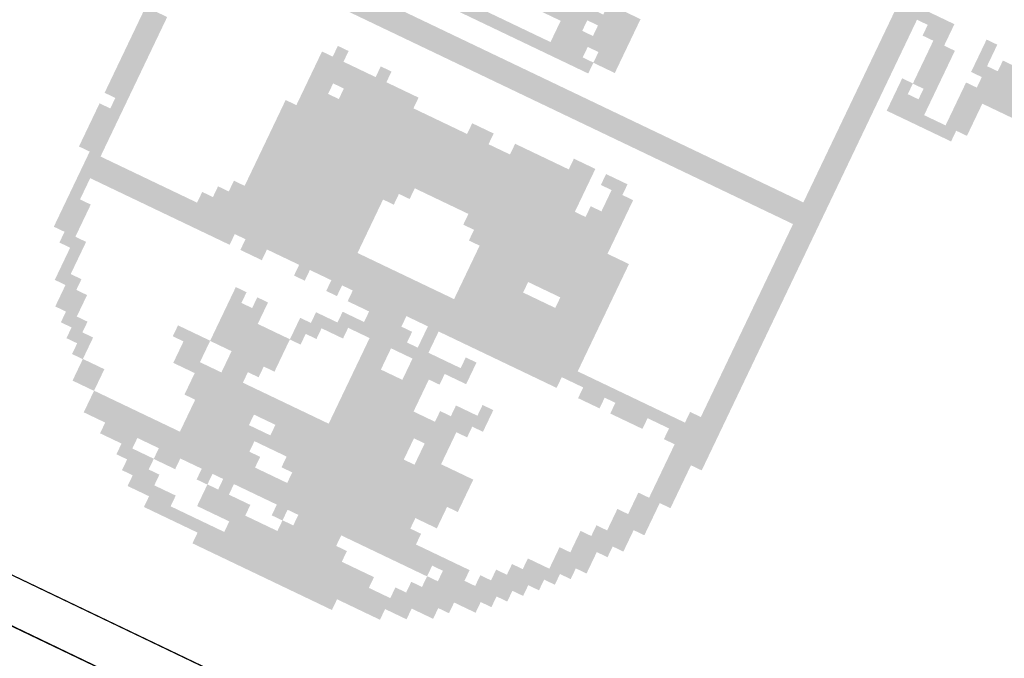
# Model space of a CAD drawing. Extents: x 214153 to 218587, y 78286 to 81438.
# Drawn here: x 217297 to 217345, y 78942 to 78974 of the extents above; entities that cross this region are included whole.
import ezdxf
from ezdxf.enums import TextEntityAlignment as Align

# ---------------------------------------------------------------- set-up
doc = ezdxf.new("R2010")
doc.units = 0
doc.header["$LTSCALE"] = 0.7
doc.header["$MEASUREMENT"] = 0
doc.layers.get('0').update_dxf_attribs({"linetype": 'CONTINUOUS'})
for name, color, linetype in [('06', 6, 'CONTINUOUS'), ('A-PAG', 9, 'CONTINUOUS'), ('EST', 5, 'CONTINUOUS'), ('PRANCHA', 9, 'CONTINUOUS'), ('SIMBPMPA', 1, 'CONTINUOUS'), ('ST-20', 4, 'CONTINUOUS')]:
    doc.layers.add(name, color=color, linetype=linetype)
doc.styles.add('LINDAO', font='SASB____.pfb', dxfattribs={"width": 1.8, "height": 1.26})
doc.styles.add('NOVO', font='SASB____.pfb')
doc.styles.add('ROMAND', font='ROMAND.shx')
doc.styles.add('ST-20', font='SIMPLEX.shx', dxfattribs={"height": 0.2})

# ---------------------------------------------------------------- blocks, each defined once
blk = doc.blocks.new('NOVOSEL')
at = {"layer": 'EST'}
for points in [[(-86.6766, 35.0629), (-0.0516, 35.0446), (-0.0516, 26.5527), (-86.6766, 26.571)], [(-86.6766, 35.0618), (-0.0515, 35.0435), (-0.0515, 26.5517), (-86.6766, 26.5699)]]:
    blk.add_lwpolyline(points, close=True, dxfattribs=at)
at = {"layer": 'PRANCHA', "color": 2}
for points in [[(-86.4622, 26.3447), (-0.5003, 26.3447), (-0.5003, 15.0805), (-86.4622, 15.0805)], [(-86.4621, 26.3436), (-0.5002, 26.3436), (-0.5002, 15.0795), (-86.4621, 15.0795)]]:
    blk.add_lwpolyline(points, close=True, dxfattribs=at)
at = {"layer": 'SIMBPMPA', "color": 7}
for points in [[(-79.7552, 31.0085), (-79.4631, 31.0085), (-79.7552, 30.95), (-79.4631, 30.95)], [(-79.7552, 31.0074), (-79.4631, 31.0074), (-79.7552, 30.949), (-79.4631, 30.949)], [(-79.2878, 31.0085), (-79.2294, 31.0085), (-79.2878, 30.95), (-79.2294, 30.95)], [(-79.2878, 31.0074), (-79.2294, 31.0074), (-79.2878, 30.949), (-79.2294, 30.949)], [(-79.7552, 30.95), (-79.6384, 30.95), (-79.7552, 30.8916), (-79.6384, 30.8916)], [(-79.7552, 30.949), (-79.6383, 30.949), (-79.7552, 30.8906), (-79.6383, 30.8906)], [(-79.5799, 30.95), (-79.4631, 30.95), (-79.5799, 30.8916), (-79.4631, 30.8916)], [(-79.5799, 30.949), (-79.4631, 30.949), (-79.5799, 30.8906), (-79.4631, 30.8906)], [(-79.2878, 30.95), (-79.2294, 30.95), (-79.2878, 30.8916), (-79.2294, 30.8916)], [(-79.2878, 30.949), (-79.2294, 30.949), (-79.2878, 30.8906), (-79.2294, 30.8906)], [(-79.171, 30.95), (-78.8788, 30.95), (-79.171, 30.8916), (-78.8788, 30.8916)], [(-79.1709, 30.949), (-78.8788, 30.949), (-79.1709, 30.8906), (-78.8788, 30.8906)], [(-79.7552, 30.8916), (-79.6384, 30.8916), (-79.7552, 30.8332), (-79.6384, 30.8332)], [(-79.7552, 30.8906), (-79.6383, 30.8906), (-79.7552, 30.8321), (-79.6383, 30.8321)], [(-79.5215, 30.8916), (-79.4047, 30.8916), (-79.5215, 30.8332), (-79.4047, 30.8332)], [(-79.5215, 30.8906), (-79.4046, 30.8906), (-79.5215, 30.8321), (-79.4046, 30.8321)], [(-79.2878, 30.8916), (-78.8788, 30.8916), (-79.2878, 30.8332), (-78.8788, 30.8332)], [(-79.2878, 30.8906), (-78.8788, 30.8906), (-79.2878, 30.8321), (-78.8788, 30.8321)], [(-79.7552, 30.8332), (-79.6384, 30.8332), (-79.7552, 30.7748), (-79.6384, 30.7748)], [(-79.7552, 30.8321), (-79.6383, 30.8321), (-79.7552, 30.7737), (-79.6383, 30.7737)], [(-79.5215, 30.8332), (-79.4047, 30.8332), (-79.5215, 30.7748), (-79.4047, 30.7748)], [(-79.5215, 30.8321), (-79.4046, 30.8321), (-79.5215, 30.7737), (-79.4046, 30.7737)], [(-79.2294, 30.8332), (-78.8788, 30.8332), (-79.2294, 30.7748), (-78.8788, 30.7748)], [(-79.2294, 30.8321), (-78.8788, 30.8321), (-79.2294, 30.7737), (-78.8788, 30.7737)], [(-79.7552, 30.7748), (-79.6384, 30.7748), (-79.7552, 30.7163), (-79.6384, 30.7163)], [(-79.7552, 30.7737), (-79.6383, 30.7737), (-79.7552, 30.7153), (-79.6383, 30.7153)], [(-79.5215, 30.7748), (-79.4047, 30.7748), (-79.5215, 30.7163), (-79.4047, 30.7163)], [(-79.5215, 30.7737), (-79.4046, 30.7737), (-79.5215, 30.7153), (-79.4046, 30.7153)], [(-79.2878, 30.7748), (-78.9372, 30.7748), (-79.2878, 30.7163), (-78.9372, 30.7163)], [(-79.2878, 30.7737), (-78.9372, 30.7737), (-79.2878, 30.7153), (-78.9372, 30.7153)], [(-79.7552, 30.7163), (-79.6384, 30.7163), (-79.7552, 30.6579), (-79.6384, 30.6579)], [(-79.7552, 30.7153), (-79.6383, 30.7153), (-79.7552, 30.6569), (-79.6383, 30.6569)], [(-79.5215, 30.7163), (-79.4047, 30.7163), (-79.5215, 30.6579), (-79.4047, 30.6579)], [(-79.5215, 30.7153), (-79.4046, 30.7153), (-79.5215, 30.6569), (-79.4046, 30.6569)], [(-79.2878, 30.7163), (-79.171, 30.7163), (-79.2878, 30.6579), (-79.171, 30.6579)], [(-79.2878, 30.7153), (-79.1709, 30.7153), (-79.2878, 30.6569), (-79.1709, 30.6569)], [(-79.7552, 30.6579), (-79.6384, 30.6579), (-79.7552, 30.5995), (-79.6384, 30.5995)], [(-79.7552, 30.6569), (-79.6383, 30.6569), (-79.7552, 30.5984), (-79.6383, 30.5984)], [(-79.5799, 30.6579), (-79.5215, 30.6579), (-79.5799, 30.5995), (-79.5215, 30.5995)], [(-79.5799, 30.6569), (-79.5215, 30.6569), (-79.5799, 30.5984), (-79.5215, 30.5984)], [(-79.4631, 30.6579), (-79.4047, 30.6579), (-79.4631, 30.5995), (-79.4047, 30.5995)], [(-79.4631, 30.6569), (-79.4046, 30.6569), (-79.4631, 30.5984), (-79.4046, 30.5984)], [(-79.2878, 30.6579), (-79.171, 30.6579), (-79.2878, 30.5995), (-79.171, 30.5995)], [(-79.2878, 30.6569), (-79.1709, 30.6569), (-79.2878, 30.5984), (-79.1709, 30.5984)], [(-79.7552, 30.5995), (-79.6384, 30.5995), (-79.7552, 30.5411), (-79.6384, 30.5411)], [(-79.7552, 30.5984), (-79.6383, 30.5984), (-79.7552, 30.54), (-79.6383, 30.54)], [(-79.5799, 30.5995), (-79.4047, 30.5995), (-79.5799, 30.5411), (-79.4047, 30.5411)], [(-79.5799, 30.5984), (-79.4046, 30.5984), (-79.5799, 30.54), (-79.4046, 30.54)], [(-79.2878, 30.5995), (-79.171, 30.5995), (-79.2878, 30.5411), (-79.171, 30.5411)], [(-79.2878, 30.5984), (-79.1709, 30.5984), (-79.2878, 30.54), (-79.1709, 30.54)], [(-79.7552, 30.5411), (-79.6384, 30.5411), (-79.7552, 30.4826), (-79.6384, 30.4826)], [(-79.7552, 30.54), (-79.6383, 30.54), (-79.7552, 30.4816), (-79.6383, 30.4816)], [(-79.5799, 30.5411), (-79.2294, 30.5411), (-79.5799, 30.4826), (-79.2294, 30.4826)], [(-79.5799, 30.54), (-79.2294, 30.54), (-79.5799, 30.4816), (-79.2294, 30.4816)], [(-79.7552, 30.4826), (-79.6384, 30.4826), (-79.7552, 30.4242), (-79.6384, 30.4242)], [(-79.7552, 30.4816), (-79.6383, 30.4816), (-79.7552, 30.4231), (-79.6383, 30.4231)], [(-79.7552, 30.4242), (-79.6384, 30.4242), (-79.7552, 30.3658), (-79.6384, 30.3658)], [(-79.7552, 30.4231), (-79.6383, 30.4231), (-79.7552, 30.3647), (-79.6383, 30.3647)], [(-81.0406, 30.3658), (-80.8653, 30.3658), (-81.0406, 30.3073), (-80.8653, 30.3073)], [(-81.0406, 30.3647), (-80.8653, 30.3647), (-81.0406, 30.3063), (-80.8653, 30.3063)], [(-79.7552, 30.3658), (-79.6384, 30.3658), (-79.7552, 30.3073), (-79.6384, 30.3073)], [(-79.7552, 30.3647), (-79.6383, 30.3647), (-79.7552, 30.3063), (-79.6383, 30.3063)], [(-81.8001, 30.3073), (-80.8653, 30.3073), (-81.8001, 30.2489), (-80.8653, 30.2489)], [(-81.8001, 30.3063), (-80.8653, 30.3063), (-81.8001, 30.2479), (-80.8653, 30.2479)], [(-79.7552, 30.3073), (-79.6384, 30.3073), (-79.7552, 30.2489), (-79.6384, 30.2489)], [(-79.7552, 30.3063), (-79.6383, 30.3063), (-79.7552, 30.2479), (-79.6383, 30.2479)], [(-81.6249, 30.2489), (-81.099, 30.2489), (-81.6249, 30.1905), (-81.099, 30.1905)], [(-81.6248, 30.2479), (-81.099, 30.2479), (-81.6248, 30.1894), (-81.099, 30.1894)], [(-81.0406, 30.2489), (-80.8653, 30.2489), (-81.0406, 30.1905), (-80.8653, 30.1905)], [(-81.0406, 30.2479), (-80.8653, 30.2479), (-81.0406, 30.1894), (-80.8653, 30.1894)], [(-79.7552, 30.2489), (-79.6384, 30.2489), (-79.7552, 30.1905), (-79.6384, 30.1905)], [(-79.7552, 30.2479), (-79.6383, 30.2479), (-79.7552, 30.1894), (-79.6383, 30.1894)], [(-81.2159, 30.1905), (-80.8653, 30.1905), (-81.2159, 30.1321), (-80.8653, 30.1321)], [(-81.2158, 30.1894), (-80.8653, 30.1894), (-81.2158, 30.131), (-80.8653, 30.131)], [(-79.7552, 30.1905), (-79.6384, 30.1905), (-79.7552, 30.1321), (-79.6384, 30.1321)], [(-79.7552, 30.1894), (-79.6383, 30.1894), (-79.7552, 30.131), (-79.6383, 30.131)], [(-81.2159, 30.1321), (-81.0406, 30.1321), (-81.2159, 30.0736), (-81.0406, 30.0736)], [(-81.2158, 30.131), (-81.0406, 30.131), (-81.2158, 30.0726), (-81.0406, 30.0726)], [(-80.9822, 30.1321), (-80.8653, 30.1321), (-80.9822, 30.0736), (-80.8653, 30.0736)], [(-80.9821, 30.131), (-80.8653, 30.131), (-80.9821, 30.0726), (-80.8653, 30.0726)], [(-79.7552, 30.1321), (-79.6384, 30.1321), (-79.7552, 30.0736), (-79.6384, 30.0736)], [(-79.7552, 30.131), (-79.6383, 30.131), (-79.7552, 30.0726), (-79.6383, 30.0726)], [(-81.7417, 30.0736), (-80.9822, 30.0736), (-81.7417, 30.0152), (-80.9822, 30.0152)], [(-81.7417, 30.0726), (-80.9821, 30.0726), (-81.7417, 30.0142), (-80.9821, 30.0142)], [(-79.7552, 30.0736), (-79.6384, 30.0736), (-79.7552, 30.0152), (-79.6384, 30.0152)], [(-79.7552, 30.0726), (-79.6383, 30.0726), (-79.7552, 30.0142), (-79.6383, 30.0142)], [(-79.7552, 30.0152), (-79.6384, 30.0152), (-79.7552, 29.9568), (-79.6384, 29.9568)], [(-79.7552, 30.0142), (-79.6383, 30.0142), (-79.7552, 29.9557), (-79.6383, 29.9557)], [(-79.7552, 29.9568), (-79.6384, 29.9568), (-79.7552, 29.8984), (-79.6384, 29.8984)], [(-79.7552, 29.9557), (-79.6383, 29.9557), (-79.7552, 29.8973), (-79.6383, 29.8973)], [(-83.0855, 29.8984), (-79.6384, 29.8984), (-83.0855, 29.8399), (-79.6384, 29.8399)], [(-83.0855, 29.8973), (-79.6383, 29.8973), (-83.0855, 29.8389), (-79.6383, 29.8389)], [(-83.0855, 29.8399), (-79.6384, 29.8399), (-83.0855, 29.7815), (-79.6384, 29.7815)], [(-83.0855, 29.8389), (-79.6383, 29.8389), (-83.0855, 29.7805), (-79.6383, 29.7805)], [(-79.7552, 29.7815), (-79.6384, 29.7815), (-79.7552, 29.7231), (-79.6384, 29.7231)], [(-79.7552, 29.7805), (-79.6383, 29.7805), (-79.7552, 29.722), (-79.6383, 29.722)], [(-79.7552, 29.7231), (-79.6384, 29.7231), (-79.7552, 29.6647), (-79.6384, 29.6647)], [(-79.7552, 29.722), (-79.6383, 29.722), (-79.7552, 29.6636), (-79.6383, 29.6636)], [(-79.7552, 29.6647), (-79.6384, 29.6647), (-79.7552, 29.6062), (-79.6384, 29.6062)], [(-79.7552, 29.6636), (-79.6383, 29.6636), (-79.7552, 29.6052), (-79.6383, 29.6052)], [(-82.1507, 29.6062), (-82.0923, 29.6062), (-82.1507, 29.5478), (-82.0923, 29.5478)], [(-82.1507, 29.6052), (-82.0922, 29.6052), (-82.1507, 29.5468), (-82.0922, 29.5468)], [(-81.917, 29.6062), (-81.8586, 29.6062), (-81.917, 29.5478), (-81.8586, 29.5478)], [(-81.917, 29.6052), (-81.8585, 29.6052), (-81.917, 29.5468), (-81.8585, 29.5468)], [(-80.8653, 29.6062), (-80.7485, 29.6062), (-80.8653, 29.5478), (-80.7485, 29.5478)], [(-80.8653, 29.6052), (-80.7484, 29.6052), (-80.8653, 29.5468), (-80.7484, 29.5468)], [(-80.69, 29.6062), (-80.5732, 29.6062), (-80.69, 29.5478), (-80.5732, 29.5478)], [(-80.69, 29.6052), (-80.5732, 29.6052), (-80.69, 29.5468), (-80.5732, 29.5468)], [(-79.7552, 29.6062), (-79.6384, 29.6062), (-79.7552, 29.5478), (-79.6384, 29.5478)], [(-79.7552, 29.6052), (-79.6383, 29.6052), (-79.7552, 29.5468), (-79.6383, 29.5468)], [(-82.2091, 29.5478), (-81.8001, 29.5478), (-82.2091, 29.4894), (-81.8001, 29.4894)], [(-82.2091, 29.5468), (-81.8001, 29.5468), (-82.2091, 29.4883), (-81.8001, 29.4883)], [(-81.8001, 29.5478), (-81.7417, 29.5478), (-81.8001, 29.4894), (-81.7417, 29.4894)], [(-81.8001, 29.5468), (-81.7417, 29.5468), (-81.8001, 29.4883), (-81.7417, 29.4883)], [(-81.7417, 29.5478), (-81.6833, 29.5478), (-81.7417, 29.4894), (-81.6833, 29.4894)], [(-81.7417, 29.5468), (-81.6833, 29.5468), (-81.7417, 29.4883), (-81.6833, 29.4883)], [(-81.3911, 29.5478), (-81.3327, 29.5478), (-81.3911, 29.4894), (-81.3327, 29.4894)], [(-81.3911, 29.5468), (-81.3327, 29.5468), (-81.3911, 29.4883), (-81.3327, 29.4883)], [(-81.3327, 29.5478), (-81.2743, 29.5478), (-81.3327, 29.4894), (-81.2743, 29.4894)], [(-81.3327, 29.5468), (-81.2743, 29.5468), (-81.3327, 29.4883), (-81.2743, 29.4883)], [(-81.1574, 29.5478), (-80.7485, 29.5478), (-81.1574, 29.4894), (-80.7485, 29.4894)], [(-81.1574, 29.5468), (-80.7484, 29.5468), (-81.1574, 29.4883), (-80.7484, 29.4883)], [(-80.6316, 29.5478), (-80.5148, 29.5478), (-80.6316, 29.4894), (-80.5148, 29.4894)], [(-80.6316, 29.5468), (-80.5147, 29.5468), (-80.6316, 29.4883), (-80.5147, 29.4883)], [(-79.7552, 29.5478), (-79.6384, 29.5478), (-79.7552, 29.4894), (-79.6384, 29.4894)], [(-79.7552, 29.5468), (-79.6383, 29.5468), (-79.7552, 29.4883), (-79.6383, 29.4883)], [(-82.2091, 29.4894), (-80.7485, 29.4894), (-82.2091, 29.431), (-80.7485, 29.431)], [(-82.2091, 29.4883), (-80.7484, 29.4883), (-82.2091, 29.4299), (-80.7484, 29.4299)], [(-80.6316, 29.4894), (-80.5148, 29.4894), (-80.6316, 29.431), (-80.5148, 29.431)], [(-80.6316, 29.4883), (-80.5147, 29.4883), (-80.6316, 29.4299), (-80.5147, 29.4299)], [(-79.7552, 29.4894), (-79.6384, 29.4894), (-79.7552, 29.431), (-79.6384, 29.431)], [(-79.7552, 29.4883), (-79.6383, 29.4883), (-79.7552, 29.4299), (-79.6383, 29.4299)], [(-82.2091, 29.431), (-82.0923, 29.431), (-82.2091, 29.3725), (-82.0923, 29.3725)], [(-82.2091, 29.4299), (-82.0922, 29.4299), (-82.2091, 29.3715), (-82.0922, 29.3715)], [(-82.0338, 29.431), (-80.7485, 29.431), (-82.0338, 29.3725), (-80.7485, 29.3725)], [(-82.0338, 29.4299), (-80.7484, 29.4299), (-82.0338, 29.3715), (-80.7484, 29.3715)], [(-80.69, 29.431), (-80.5148, 29.431), (-80.69, 29.3725), (-80.5148, 29.3725)], [(-80.69, 29.4299), (-80.5147, 29.4299), (-80.69, 29.3715), (-80.5147, 29.3715)], [(-79.7552, 29.431), (-79.6384, 29.431), (-79.7552, 29.3725), (-79.6384, 29.3725)], [(-79.7552, 29.4299), (-79.6383, 29.4299), (-79.7552, 29.3715), (-79.6383, 29.3715)], [(-83.0855, 29.3725), (-82.9687, 29.3725), (-83.0855, 29.3141), (-82.9687, 29.3141)], [(-83.0855, 29.3715), (-82.9686, 29.3715), (-83.0855, 29.313), (-82.9686, 29.313)], [(-82.2091, 29.3725), (-80.5148, 29.3725), (-82.2091, 29.3141), (-80.5148, 29.3141)], [(-82.2091, 29.3715), (-80.5147, 29.3715), (-82.2091, 29.313), (-80.5147, 29.313)], [(-79.7552, 29.3725), (-79.6384, 29.3725), (-79.7552, 29.3141), (-79.6384, 29.3141)], [(-79.7552, 29.3715), (-79.6383, 29.3715), (-79.7552, 29.313), (-79.6383, 29.313)], [(-83.0855, 29.3141), (-82.9687, 29.3141), (-83.0855, 29.2557), (-82.9687, 29.2557)], [(-83.0855, 29.313), (-82.9686, 29.313), (-83.0855, 29.2546), (-82.9686, 29.2546)], [(-82.2091, 29.3141), (-80.5148, 29.3141), (-82.2091, 29.2557), (-80.5148, 29.2557)], [(-82.2091, 29.313), (-80.5147, 29.313), (-82.2091, 29.2546), (-80.5147, 29.2546)], [(-79.7552, 29.3141), (-79.6384, 29.3141), (-79.7552, 29.2557), (-79.6384, 29.2557)], [(-79.7552, 29.313), (-79.6383, 29.313), (-79.7552, 29.2546), (-79.6383, 29.2546)], [(-83.0855, 29.2557), (-82.9687, 29.2557), (-83.0855, 29.1973), (-82.9687, 29.1973)], [(-83.0855, 29.2546), (-82.9686, 29.2546), (-83.0855, 29.1962), (-82.9686, 29.1962)], [(-82.2675, 29.2557), (-80.3979, 29.2557), (-82.2675, 29.1973), (-80.3979, 29.1973)], [(-82.2675, 29.2546), (-80.3979, 29.2546), (-82.2675, 29.1962), (-80.3979, 29.1962)], [(-79.7552, 29.2557), (-79.6384, 29.2557), (-79.7552, 29.1973), (-79.6384, 29.1973)], [(-79.7552, 29.2546), (-79.6383, 29.2546), (-79.7552, 29.1962), (-79.6383, 29.1962)], [(-83.0855, 29.1973), (-82.9687, 29.1973), (-83.0855, 29.1388), (-82.9687, 29.1388)], [(-83.0855, 29.1962), (-82.9686, 29.1962), (-83.0855, 29.1378), (-82.9686, 29.1378)], [(-82.2675, 29.1973), (-80.3979, 29.1973), (-82.2675, 29.1388), (-80.3979, 29.1388)], [(-82.2675, 29.1962), (-80.3979, 29.1962), (-82.2675, 29.1378), (-80.3979, 29.1378)], [(-79.7552, 29.1973), (-79.6384, 29.1973), (-79.7552, 29.1388), (-79.6384, 29.1388)], [(-79.7552, 29.1962), (-79.6383, 29.1962), (-79.7552, 29.1378), (-79.6383, 29.1378)], [(-83.0855, 29.1388), (-82.9687, 29.1388), (-83.0855, 29.0804), (-82.9687, 29.0804)], [(-83.0855, 29.1378), (-82.9686, 29.1378), (-83.0855, 29.0793), (-82.9686, 29.0793)], [(-82.2675, 29.1388), (-81.508, 29.1388), (-82.2675, 29.0804), (-81.508, 29.0804)], [(-82.2675, 29.1378), (-81.508, 29.1378), (-82.2675, 29.0793), (-81.508, 29.0793)], [(-81.2159, 29.1388), (-80.3979, 29.1388), (-81.2159, 29.0804), (-80.3979, 29.0804)], [(-81.2158, 29.1378), (-80.3979, 29.1378), (-81.2158, 29.0793), (-80.3979, 29.0793)], [(-79.7552, 29.1388), (-79.6384, 29.1388), (-79.7552, 29.0804), (-79.6384, 29.0804)], [(-79.7552, 29.1378), (-79.6383, 29.1378), (-79.7552, 29.0793), (-79.6383, 29.0793)], [(-83.0855, 29.0804), (-82.9687, 29.0804), (-83.0855, 29.022), (-82.9687, 29.022)], [(-83.0855, 29.0793), (-82.9686, 29.0793), (-83.0855, 29.0209), (-82.9686, 29.0209)], [(-82.2675, 29.0804), (-81.5664, 29.0804), (-82.2675, 29.022), (-81.5664, 29.022)], [(-82.2675, 29.0793), (-81.5664, 29.0793), (-82.2675, 29.0209), (-81.5664, 29.0209)], [(-81.1574, 29.0804), (-80.3979, 29.0804), (-81.1574, 29.022), (-80.3979, 29.022)], [(-81.1574, 29.0793), (-80.3979, 29.0793), (-81.1574, 29.0209), (-80.3979, 29.0209)], [(-79.7552, 29.0804), (-79.6384, 29.0804), (-79.7552, 29.022), (-79.6384, 29.022)], [(-79.7552, 29.0793), (-79.6383, 29.0793), (-79.7552, 29.0209), (-79.6383, 29.0209)], [(-83.0855, 29.022), (-82.9687, 29.022), (-83.0855, 28.9635), (-82.9687, 28.9635)], [(-83.0855, 29.0209), (-82.9686, 29.0209), (-83.0855, 28.9625), (-82.9686, 28.9625)], [(-82.2675, 29.022), (-81.6249, 29.022), (-82.2675, 28.9635), (-81.6249, 28.9635)], [(-82.2675, 29.0209), (-81.6248, 29.0209), (-82.2675, 28.9625), (-81.6248, 28.9625)], [(-81.099, 29.022), (-80.7485, 29.022), (-81.099, 28.9635), (-80.7485, 28.9635)], [(-81.099, 29.0209), (-80.7484, 29.0209), (-81.099, 28.9625), (-80.7484, 28.9625)], [(-80.7485, 29.022), (-80.3979, 29.022), (-80.7485, 28.9635), (-80.3979, 28.9635)], [(-80.7484, 29.0209), (-80.3979, 29.0209), (-80.7484, 28.9625), (-80.3979, 28.9625)], [(-79.7552, 29.022), (-79.6384, 29.022), (-79.7552, 28.9635), (-79.6384, 28.9635)], [(-79.7552, 29.0209), (-79.6383, 29.0209), (-79.7552, 28.9625), (-79.6383, 28.9625)], [(-83.0855, 28.9635), (-82.9687, 28.9635), (-83.0855, 28.9051), (-82.9687, 28.9051)], [(-83.0855, 28.9625), (-82.9686, 28.9625), (-83.0855, 28.9041), (-82.9686, 28.9041)], [(-82.2675, 28.9635), (-81.6249, 28.9635), (-82.2675, 28.9051), (-81.6249, 28.9051)], [(-82.2675, 28.9625), (-81.6248, 28.9625), (-82.2675, 28.9041), (-81.6248, 28.9041)], [(-81.099, 28.9635), (-80.8069, 28.9635), (-81.099, 28.9051), (-80.8069, 28.9051)], [(-81.099, 28.9625), (-80.8069, 28.9625), (-81.099, 28.9041), (-80.8069, 28.9041)], [(-80.6316, 28.9635), (-80.3979, 28.9635), (-80.6316, 28.9051), (-80.3979, 28.9051)], [(-80.6316, 28.9625), (-80.3979, 28.9625), (-80.6316, 28.9041), (-80.3979, 28.9041)], [(-79.7552, 28.9635), (-79.6384, 28.9635), (-79.7552, 28.9051), (-79.6384, 28.9051)], [(-79.7552, 28.9625), (-79.6383, 28.9625), (-79.7552, 28.9041), (-79.6383, 28.9041)], [(-83.0271, 28.9051), (-82.9687, 28.9051), (-83.0271, 28.8467), (-82.9687, 28.8467)], [(-83.0271, 28.9041), (-82.9686, 28.9041), (-83.0271, 28.8456), (-82.9686, 28.8456)], [(-82.2675, 28.9051), (-81.6249, 28.9051), (-82.2675, 28.8467), (-81.6249, 28.8467)], [(-82.2675, 28.9041), (-81.6248, 28.9041), (-82.2675, 28.8456), (-81.6248, 28.8456)], [(-81.099, 28.9051), (-80.3979, 28.9051), (-81.099, 28.8467), (-80.3979, 28.8467)], [(-81.099, 28.9041), (-80.3979, 28.9041), (-81.099, 28.8456), (-80.3979, 28.8456)], [(-79.7552, 28.9051), (-79.6384, 28.9051), (-79.7552, 28.8467), (-79.6384, 28.8467)], [(-79.7552, 28.9041), (-79.6383, 28.9041), (-79.7552, 28.8456), (-79.6383, 28.8456)], [(-83.0855, 28.8467), (-82.9687, 28.8467), (-83.0855, 28.7883), (-82.9687, 28.7883)], [(-83.0855, 28.8456), (-82.9686, 28.8456), (-83.0855, 28.7872), (-82.9686, 28.7872)], [(-82.2675, 28.8467), (-81.6249, 28.8467), (-82.2675, 28.7883), (-81.6249, 28.7883)], [(-82.2675, 28.8456), (-81.6248, 28.8456), (-82.2675, 28.7872), (-81.6248, 28.7872)], [(-81.099, 28.8467), (-80.3979, 28.8467), (-81.099, 28.7883), (-80.3979, 28.7883)], [(-81.099, 28.8456), (-80.3979, 28.8456), (-81.099, 28.7872), (-80.3979, 28.7872)], [(-79.7552, 28.8467), (-79.6384, 28.8467), (-79.7552, 28.7883), (-79.6384, 28.7883)], [(-79.7552, 28.8456), (-79.6383, 28.8456), (-79.7552, 28.7872), (-79.6383, 28.7872)], [(-83.0855, 28.7883), (-82.9687, 28.7883), (-83.0855, 28.7298), (-82.9687, 28.7298)], [(-82.326, 28.7883), (-81.6249, 28.7883), (-82.326, 28.7298), (-81.6249, 28.7298)], [(-81.099, 28.7883), (-80.3979, 28.7883), (-81.099, 28.7298), (-80.3979, 28.7298)], [(-79.7552, 28.7883), (-79.6384, 28.7883), (-79.7552, 28.7298), (-79.6384, 28.7298)], [(-83.0855, 28.7872), (-82.9686, 28.7872), (-83.0855, 28.7288), (-82.9686, 28.7288)], [(-82.3259, 28.7872), (-81.6248, 28.7872), (-82.3259, 28.7288), (-81.6248, 28.7288)], [(-81.099, 28.7872), (-80.3979, 28.7872), (-81.099, 28.7288), (-80.3979, 28.7288)], [(-79.7552, 28.7872), (-79.6383, 28.7872), (-79.7552, 28.7288), (-79.6383, 28.7288)], [(-83.0855, 28.7298), (-82.9687, 28.7298), (-83.0855, 28.6714), (-82.9687, 28.6714)], [(-83.0855, 28.7288), (-82.9686, 28.7288), (-83.0855, 28.6704), (-82.9686, 28.6704)], [(-82.3844, 28.7298), (-80.3979, 28.7298), (-82.3844, 28.6714), (-80.3979, 28.6714)], [(-82.3844, 28.7288), (-80.3979, 28.7288), (-82.3844, 28.6704), (-80.3979, 28.6704)], [(-79.8136, 28.7298), (-79.6384, 28.7298), (-79.8136, 28.6714), (-79.6384, 28.6714)], [(-79.8136, 28.7288), (-79.6383, 28.7288), (-79.8136, 28.6704), (-79.6383, 28.6704)], [(-83.0855, 28.6714), (-82.9687, 28.6714), (-83.0855, 28.613), (-82.9687, 28.613)], [(-83.0855, 28.6704), (-82.9686, 28.6704), (-83.0855, 28.6119), (-82.9686, 28.6119)], [(-82.4428, 28.6714), (-79.6384, 28.6714), (-82.4428, 28.613), (-79.6384, 28.613)], [(-82.4428, 28.6704), (-79.6383, 28.6704), (-82.4428, 28.6119), (-79.6383, 28.6119)], [(-83.0271, 28.613), (-80.4563, 28.613), (-83.0271, 28.5546), (-80.4563, 28.5546)], [(-83.0271, 28.6119), (-80.4563, 28.6119), (-83.0271, 28.5535), (-80.4563, 28.5535)], [(-80.3395, 28.613), (-80.2226, 28.613), (-80.3395, 28.5546), (-80.2226, 28.5546)], [(-80.3394, 28.6119), (-80.2226, 28.6119), (-80.3394, 28.5535), (-80.2226, 28.5535)], [(-80.1642, 28.613), (-80.0473, 28.613), (-80.1642, 28.5546), (-80.0473, 28.5546)], [(-80.1642, 28.6119), (-80.0473, 28.6119), (-80.1642, 28.5535), (-80.0473, 28.5535)], [(-80.0473, 28.613), (-79.9889, 28.613), (-80.0473, 28.5546), (-79.9889, 28.5546)], [(-80.0473, 28.6119), (-79.9889, 28.6119), (-80.0473, 28.5535), (-79.9889, 28.5535)], [(-79.8721, 28.613), (-79.8136, 28.613), (-79.8721, 28.5546), (-79.8136, 28.5546)], [(-79.872, 28.6119), (-79.8136, 28.6119), (-79.872, 28.5535), (-79.8136, 28.5535)], [(-79.8136, 28.613), (-79.6384, 28.613), (-79.8136, 28.5546), (-79.6384, 28.5546)], [(-79.8136, 28.6119), (-79.6383, 28.6119), (-79.8136, 28.5535), (-79.6383, 28.5535)], [(-83.0271, 28.5546), (-82.2091, 28.5546), (-83.0271, 28.4961), (-82.2091, 28.4961)], [(-83.0271, 28.5535), (-82.2091, 28.5535), (-83.0271, 28.4951), (-82.2091, 28.4951)], [(-82.1507, 28.5546), (-82.0338, 28.5546), (-82.1507, 28.4961), (-82.0338, 28.4961)], [(-82.1507, 28.5535), (-82.0338, 28.5535), (-82.1507, 28.4951), (-82.0338, 28.4951)], [(-81.8586, 28.5546), (-81.8001, 28.5546), (-81.8586, 28.4961), (-81.8001, 28.4961)], [(-81.8585, 28.5535), (-81.8001, 28.5535), (-81.8585, 28.4951), (-81.8001, 28.4951)], [(-81.6833, 28.5546), (-81.6249, 28.5546), (-81.6833, 28.4961), (-81.6249, 28.4961)], [(-81.6833, 28.5535), (-81.6248, 28.5535), (-81.6833, 28.4951), (-81.6248, 28.4951)], [(-81.5664, 28.5546), (-81.2743, 28.5546), (-81.5664, 28.4961), (-81.2743, 28.4961)], [(-81.5664, 28.5535), (-81.2743, 28.5535), (-81.5664, 28.4951), (-81.2743, 28.4951)], [(-81.1574, 28.5546), (-81.099, 28.5546), (-81.1574, 28.4961), (-81.099, 28.4961)], [(-81.1574, 28.5535), (-81.099, 28.5535), (-81.1574, 28.4951), (-81.099, 28.4951)], [(-79.8136, 28.5546), (-79.6384, 28.5546), (-79.8136, 28.4961), (-79.6384, 28.4961)], [(-79.8136, 28.5535), (-79.6383, 28.5535), (-79.8136, 28.4951), (-79.6383, 28.4951)], [(-83.0271, 28.4961), (-82.9687, 28.4961), (-83.0271, 28.4377), (-82.9687, 28.4377)], [(-83.0271, 28.4951), (-82.9686, 28.4951), (-83.0271, 28.4367), (-82.9686, 28.4367)], [(-81.4496, 28.4961), (-81.2159, 28.4961), (-81.4496, 28.4377), (-81.2159, 28.4377)], [(-81.4495, 28.4951), (-81.2158, 28.4951), (-81.4495, 28.4367), (-81.2158, 28.4367)], [(-81.1574, 28.4961), (-81.099, 28.4961), (-81.1574, 28.4377), (-81.099, 28.4377)], [(-81.1574, 28.4951), (-81.099, 28.4951), (-81.1574, 28.4367), (-81.099, 28.4367)], [(-80.9237, 28.4961), (-80.8653, 28.4961), (-80.9237, 28.4377), (-80.8653, 28.4377)], [(-80.9237, 28.4951), (-80.8653, 28.4951), (-80.9237, 28.4367), (-80.8653, 28.4367)], [(-79.8136, 28.4961), (-79.6968, 28.4961), (-79.8136, 28.4377), (-79.6968, 28.4377)], [(-79.8136, 28.4951), (-79.6968, 28.4951), (-79.8136, 28.4367), (-79.6968, 28.4367)], [(-83.0271, 28.4377), (-82.9687, 28.4377), (-83.0271, 28.3793), (-82.9687, 28.3793)], [(-83.0271, 28.4367), (-82.9686, 28.4367), (-83.0271, 28.3782), (-82.9686, 28.3782)], [(-81.5664, 28.4377), (-81.0406, 28.4377), (-81.5664, 28.3793), (-81.0406, 28.3793)], [(-81.5664, 28.4367), (-81.0406, 28.4367), (-81.5664, 28.3782), (-81.0406, 28.3782)], [(-81.0406, 28.4377), (-80.8653, 28.4377), (-81.0406, 28.3793), (-80.8653, 28.3793)], [(-81.0406, 28.4367), (-80.8653, 28.4367), (-81.0406, 28.3782), (-80.8653, 28.3782)], [(-79.8136, 28.4377), (-79.6968, 28.4377), (-79.8136, 28.3793), (-79.6968, 28.3793)], [(-79.8136, 28.4367), (-79.6968, 28.4367), (-79.8136, 28.3782), (-79.6968, 28.3782)], [(-83.0271, 28.3793), (-82.9102, 28.3793), (-83.0271, 28.3209), (-82.9102, 28.3209)], [(-83.0271, 28.3782), (-82.9102, 28.3782), (-83.0271, 28.3198), (-82.9102, 28.3198)], [(-81.6833, 28.3793), (-81.508, 28.3793), (-81.6833, 28.3209), (-81.508, 28.3209)], [(-81.6833, 28.3782), (-81.508, 28.3782), (-81.6833, 28.3198), (-81.508, 28.3198)], [(-81.3911, 28.3793), (-81.2743, 28.3793), (-81.3911, 28.3209), (-81.2743, 28.3209)], [(-81.3911, 28.3782), (-81.2743, 28.3782), (-81.3911, 28.3198), (-81.2743, 28.3198)], [(-81.1574, 28.3793), (-80.9822, 28.3793), (-81.1574, 28.3209), (-80.9822, 28.3209)], [(-81.1574, 28.3782), (-80.9821, 28.3782), (-81.1574, 28.3198), (-80.9821, 28.3198)], [(-79.8136, 28.3793), (-79.6968, 28.3793), (-79.8136, 28.3209), (-79.6968, 28.3209)], [(-79.8136, 28.3782), (-79.6968, 28.3782), (-79.8136, 28.3198), (-79.6968, 28.3198)], [(-83.0271, 28.3209), (-82.9102, 28.3209), (-83.0271, 28.2624), (-82.9102, 28.2624)], [(-83.0271, 28.3198), (-82.9102, 28.3198), (-83.0271, 28.2614), (-82.9102, 28.2614)], [(-82.0923, 28.3209), (-82.0338, 28.3209), (-82.0923, 28.2624), (-82.0338, 28.2624)], [(-82.0922, 28.3198), (-82.0338, 28.3198), (-82.0922, 28.2614), (-82.0338, 28.2614)], [(-81.9754, 28.3209), (-81.917, 28.3209), (-81.9754, 28.2624), (-81.917, 28.2624)], [(-81.9754, 28.3198), (-81.917, 28.3198), (-81.9754, 28.2614), (-81.917, 28.2614)], [(-81.7417, 28.3209), (-81.6249, 28.3209), (-81.7417, 28.2624), (-81.6249, 28.2624)], [(-81.7417, 28.3198), (-81.6248, 28.3198), (-81.7417, 28.2614), (-81.6248, 28.2614)], [(-81.3911, 28.3209), (-81.2743, 28.3209), (-81.3911, 28.2624), (-81.2743, 28.2624)], [(-81.3911, 28.3198), (-81.2743, 28.3198), (-81.3911, 28.2614), (-81.2743, 28.2614)], [(-81.1574, 28.3209), (-81.0406, 28.3209), (-81.1574, 28.2624), (-81.0406, 28.2624)], [(-81.1574, 28.3198), (-81.0406, 28.3198), (-81.1574, 28.2614), (-81.0406, 28.2614)], [(-80.7485, 28.3209), (-80.69, 28.3209), (-80.7485, 28.2624), (-80.69, 28.2624)], [(-80.7484, 28.3198), (-80.69, 28.3198), (-80.7484, 28.2614), (-80.69, 28.2614)], [(-79.8136, 28.3209), (-79.6968, 28.3209), (-79.8136, 28.2624), (-79.6968, 28.2624)], [(-79.8136, 28.3198), (-79.6968, 28.3198), (-79.8136, 28.2614), (-79.6968, 28.2614)], [(-83.0271, 28.2624), (-82.9102, 28.2624), (-83.0271, 28.204), (-82.9102, 28.204)], [(-83.0271, 28.2614), (-82.9102, 28.2614), (-83.0271, 28.2029), (-82.9102, 28.2029)], [(-82.0923, 28.2624), (-81.917, 28.2624), (-82.0923, 28.204), (-81.917, 28.204)], [(-82.0922, 28.2614), (-81.917, 28.2614), (-82.0922, 28.2029), (-81.917, 28.2029)], [(-81.7417, 28.2624), (-81.6833, 28.2624), (-81.7417, 28.204), (-81.6833, 28.204)], [(-81.7417, 28.2614), (-81.6833, 28.2614), (-81.7417, 28.2029), (-81.6833, 28.2029)], [(-81.3911, 28.2624), (-81.2159, 28.2624), (-81.3911, 28.204), (-81.2159, 28.204)], [(-81.3911, 28.2614), (-81.2158, 28.2614), (-81.3911, 28.2029), (-81.2158, 28.2029)], [(-81.2159, 28.2624), (-81.0406, 28.2624), (-81.2159, 28.204), (-81.0406, 28.204)], [(-81.2158, 28.2614), (-81.0406, 28.2614), (-81.2158, 28.2029), (-81.0406, 28.2029)], [(-80.8653, 28.2624), (-80.69, 28.2624), (-80.8653, 28.204), (-80.69, 28.204)], [(-80.8653, 28.2614), (-80.69, 28.2614), (-80.8653, 28.2029), (-80.69, 28.2029)], [(-79.8721, 28.2624), (-79.7552, 28.2624), (-79.8721, 28.204), (-79.7552, 28.204)], [(-79.872, 28.2614), (-79.7552, 28.2614), (-79.872, 28.2029), (-79.7552, 28.2029)], [(-82.9687, 28.204), (-82.8518, 28.204), (-82.9687, 28.1456), (-82.8518, 28.1456)], [(-82.9686, 28.2029), (-82.8518, 28.2029), (-82.9686, 28.1445), (-82.8518, 28.1445)], [(-82.0923, 28.204), (-81.7417, 28.204), (-82.0923, 28.1456), (-81.7417, 28.1456)], [(-82.0922, 28.2029), (-81.7417, 28.2029), (-82.0922, 28.1445), (-81.7417, 28.1445)], [(-81.3911, 28.204), (-81.0406, 28.204), (-81.3911, 28.1456), (-81.0406, 28.1456)], [(-81.3911, 28.2029), (-81.0406, 28.2029), (-81.3911, 28.1445), (-81.0406, 28.1445)], [(-80.9237, 28.204), (-80.7485, 28.204), (-80.9237, 28.1456), (-80.7485, 28.1456)], [(-80.9237, 28.2029), (-80.7484, 28.2029), (-80.9237, 28.1445), (-80.7484, 28.1445)], [(-79.8721, 28.204), (-79.7552, 28.204), (-79.8721, 28.1456), (-79.7552, 28.1456)], [(-79.872, 28.2029), (-79.7552, 28.2029), (-79.872, 28.1445), (-79.7552, 28.1445)], [(-82.9102, 28.1456), (-82.8518, 28.1456), (-82.9102, 28.0872), (-82.8518, 28.0872)], [(-82.9102, 28.1445), (-82.8518, 28.1445), (-82.9102, 28.0861), (-82.8518, 28.0861)], [(-82.0923, 28.1456), (-81.7417, 28.1456), (-82.0923, 28.0872), (-81.7417, 28.0872)], [(-82.0922, 28.1445), (-81.7417, 28.1445), (-82.0922, 28.0861), (-81.7417, 28.0861)], [(-81.3911, 28.1456), (-80.9822, 28.1456), (-81.3911, 28.0872), (-80.9822, 28.0872)], [(-81.3911, 28.1445), (-80.9821, 28.1445), (-81.3911, 28.0861), (-80.9821, 28.0861)], [(-80.9822, 28.1456), (-80.8069, 28.1456), (-80.9822, 28.0872), (-80.8069, 28.0872)], [(-80.9821, 28.1445), (-80.8069, 28.1445), (-80.9821, 28.0861), (-80.8069, 28.0861)], [(-79.9305, 28.1456), (-79.7552, 28.1456), (-79.9305, 28.0872), (-79.7552, 28.0872)], [(-79.9305, 28.1445), (-79.7552, 28.1445), (-79.9305, 28.0861), (-79.7552, 28.0861)], [(-82.9102, 28.0872), (-82.8518, 28.0872), (-82.9102, 28.0287), (-82.8518, 28.0287)], [(-82.9102, 28.0861), (-82.8518, 28.0861), (-82.9102, 28.0277), (-82.8518, 28.0277)], [(-82.0923, 28.0872), (-81.7417, 28.0872), (-82.0923, 28.0287), (-81.7417, 28.0287)], [(-82.0922, 28.0861), (-81.7417, 28.0861), (-82.0922, 28.0277), (-81.7417, 28.0277)], [(-81.3911, 28.0872), (-80.8069, 28.0872), (-81.3911, 28.0287), (-80.8069, 28.0287)], [(-81.3911, 28.0861), (-80.8069, 28.0861), (-81.3911, 28.0277), (-80.8069, 28.0277)], [(-79.9305, 28.0872), (-79.8136, 28.0872), (-79.9305, 28.0287), (-79.8136, 28.0287)], [(-79.9305, 28.0861), (-79.8136, 28.0861), (-79.9305, 28.0277), (-79.8136, 28.0277)], [(-82.9102, 28.0287), (-82.7934, 28.0287), (-82.9102, 27.9703), (-82.7934, 27.9703)], [(-82.9102, 28.0277), (-82.7934, 28.0277), (-82.9102, 27.9692), (-82.7934, 27.9692)], [(-82.2675, 28.0287), (-82.0923, 28.0287), (-82.2675, 27.9703), (-82.0923, 27.9703)], [(-82.2675, 28.0277), (-82.0922, 28.0277), (-82.2675, 27.9692), (-82.0922, 27.9692)], [(-81.9754, 28.0287), (-81.8001, 28.0287), (-81.9754, 27.9703), (-81.8001, 27.9703)], [(-81.9754, 28.0277), (-81.8001, 28.0277), (-81.9754, 27.9692), (-81.8001, 27.9692)], [(-81.3911, 28.0287), (-81.0406, 28.0287), (-81.3911, 27.9703), (-81.0406, 27.9703)], [(-81.3911, 28.0277), (-81.0406, 28.0277), (-81.3911, 27.9692), (-81.0406, 27.9692)], [(-81.0406, 28.0287), (-80.9822, 28.0287), (-81.0406, 27.9703), (-80.9822, 27.9703)], [(-81.0406, 28.0277), (-80.9821, 28.0277), (-81.0406, 27.9692), (-80.9821, 27.9692)], [(-80.9237, 28.0287), (-80.8069, 28.0287), (-80.9237, 27.9703), (-80.8069, 27.9703)], [(-80.9237, 28.0277), (-80.8069, 28.0277), (-80.9237, 27.9692), (-80.8069, 27.9692)], [(-79.9889, 28.0287), (-79.8136, 28.0287), (-79.9889, 27.9703), (-79.8136, 27.9703)], [(-79.9889, 28.0277), (-79.8136, 28.0277), (-79.9889, 27.9692), (-79.8136, 27.9692)], [(-82.8518, 27.9703), (-82.735, 27.9703), (-82.8518, 27.9119), (-82.735, 27.9119)], [(-82.8518, 27.9692), (-82.7349, 27.9692), (-82.8518, 27.9108), (-82.7349, 27.9108)], [(-82.2091, 27.9703), (-82.0923, 27.9703), (-82.2091, 27.9119), (-82.0923, 27.9119)], [(-82.2091, 27.9692), (-82.0922, 27.9692), (-82.2091, 27.9108), (-82.0922, 27.9108)], [(-81.9754, 27.9703), (-81.8586, 27.9703), (-81.9754, 27.9119), (-81.8586, 27.9119)], [(-81.9754, 27.9692), (-81.8585, 27.9692), (-81.9754, 27.9108), (-81.8585, 27.9108)], [(-81.3911, 27.9703), (-81.0406, 27.9703), (-81.3911, 27.9119), (-81.0406, 27.9119)], [(-81.3911, 27.9692), (-81.0406, 27.9692), (-81.3911, 27.9108), (-81.0406, 27.9108)], [(-81.0406, 27.9703), (-80.9822, 27.9703), (-81.0406, 27.9119), (-80.9822, 27.9119)], [(-81.0406, 27.9692), (-80.9821, 27.9692), (-81.0406, 27.9108), (-80.9821, 27.9108)], [(-80.9237, 27.9703), (-80.6316, 27.9703), (-80.9237, 27.9119), (-80.6316, 27.9119)], [(-80.9237, 27.9692), (-80.6316, 27.9692), (-80.9237, 27.9108), (-80.6316, 27.9108)], [(-80.0473, 27.9703), (-79.8721, 27.9703), (-80.0473, 27.9119), (-79.8721, 27.9119)], [(-80.0473, 27.9692), (-79.872, 27.9692), (-80.0473, 27.9108), (-79.872, 27.9108)], [(-82.8518, 27.9119), (-82.735, 27.9119), (-82.8518, 27.8534), (-82.735, 27.8534)], [(-82.8518, 27.9108), (-82.7349, 27.9108), (-82.8518, 27.8524), (-82.7349, 27.8524)], [(-82.2091, 27.9119), (-81.0406, 27.9119), (-82.2091, 27.8534), (-81.0406, 27.8534)], [(-82.2091, 27.9108), (-81.0406, 27.9108), (-82.2091, 27.8524), (-81.0406, 27.8524)], [(-81.0406, 27.9119), (-80.6316, 27.9119), (-81.0406, 27.8534), (-80.6316, 27.8534)], [(-81.0406, 27.9108), (-80.6316, 27.9108), (-81.0406, 27.8524), (-80.6316, 27.8524)], [(-80.0473, 27.9119), (-79.9305, 27.9119), (-80.0473, 27.8534), (-79.9305, 27.8534)], [(-80.0473, 27.9108), (-79.9305, 27.9108), (-80.0473, 27.8524), (-79.9305, 27.8524)], [(-82.7934, 27.8534), (-82.6765, 27.8534), (-82.7934, 27.795), (-82.6765, 27.795)], [(-82.7934, 27.8524), (-82.6765, 27.8524), (-82.7934, 27.794), (-82.6765, 27.794)], [(-82.0923, 27.8534), (-80.6316, 27.8534), (-82.0923, 27.795), (-80.6316, 27.795)], [(-82.0922, 27.8524), (-80.6316, 27.8524), (-82.0922, 27.794), (-80.6316, 27.794)], [(-80.1058, 27.8534), (-79.9305, 27.8534), (-80.1058, 27.795), (-79.9305, 27.795)], [(-80.1057, 27.8524), (-79.9305, 27.8524), (-80.1057, 27.794), (-79.9305, 27.794)], [(-82.735, 27.795), (-82.6181, 27.795), (-82.735, 27.7366), (-82.6181, 27.7366)], [(-82.7349, 27.794), (-82.6181, 27.794), (-82.7349, 27.7355), (-82.6181, 27.7355)], [(-82.0923, 27.795), (-81.7417, 27.795), (-82.0923, 27.7366), (-81.7417, 27.7366)], [(-82.0922, 27.794), (-81.7417, 27.794), (-82.0922, 27.7355), (-81.7417, 27.7355)], [(-81.6249, 27.795), (-81.3911, 27.795), (-81.6249, 27.7366), (-81.3911, 27.7366)], [(-81.6248, 27.794), (-81.3911, 27.794), (-81.6248, 27.7355), (-81.3911, 27.7355)], [(-81.3911, 27.795), (-80.69, 27.795), (-81.3911, 27.7366), (-80.69, 27.7366)], [(-81.3911, 27.794), (-80.69, 27.794), (-81.3911, 27.7355), (-80.69, 27.7355)], [(-80.1058, 27.795), (-79.9889, 27.795), (-80.1058, 27.7366), (-79.9889, 27.7366)], [(-80.1057, 27.794), (-79.9889, 27.794), (-80.1057, 27.7355), (-79.9889, 27.7355)], [(-82.6765, 27.7366), (-82.6181, 27.7366), (-82.6765, 27.6782), (-82.6181, 27.6782)], [(-82.6765, 27.7355), (-82.6181, 27.7355), (-82.6765, 27.6771), (-82.6181, 27.6771)], [(-82.0338, 27.7366), (-80.69, 27.7366), (-82.0338, 27.6782), (-80.69, 27.6782)], [(-82.0338, 27.7355), (-80.69, 27.7355), (-82.0338, 27.6771), (-80.69, 27.6771)], [(-80.2226, 27.7366), (-80.0473, 27.7366), (-80.2226, 27.6782), (-80.0473, 27.6782)], [(-80.2226, 27.7355), (-80.0473, 27.7355), (-80.2226, 27.6771), (-80.0473, 27.6771)], [(-82.6181, 27.6782), (-82.5012, 27.6782), (-82.6181, 27.6197), (-82.5012, 27.6197)], [(-82.6181, 27.6771), (-82.5012, 27.6771), (-82.6181, 27.6187), (-82.5012, 27.6187)], [(-82.0338, 27.6782), (-81.6833, 27.6782), (-82.0338, 27.6197), (-81.6833, 27.6197)], [(-82.0338, 27.6771), (-81.6833, 27.6771), (-82.0338, 27.6187), (-81.6833, 27.6187)], [(-81.508, 27.6782), (-80.8069, 27.6782), (-81.508, 27.6197), (-80.8069, 27.6197)], [(-81.508, 27.6771), (-80.8069, 27.6771), (-81.508, 27.6187), (-80.8069, 27.6187)], [(-80.281, 27.6782), (-80.1058, 27.6782), (-80.281, 27.6197), (-80.1058, 27.6197)], [(-80.281, 27.6771), (-80.1057, 27.6771), (-80.281, 27.6187), (-80.1057, 27.6187)], [(-82.6181, 27.6197), (-82.5012, 27.6197), (-82.6181, 27.5613), (-82.5012, 27.5613)], [(-82.6181, 27.6187), (-82.5012, 27.6187), (-82.6181, 27.5603), (-82.5012, 27.5603)], [(-82.0338, 27.6197), (-81.6249, 27.6197), (-82.0338, 27.5613), (-81.6249, 27.5613)], [(-82.0338, 27.6187), (-81.6248, 27.6187), (-82.0338, 27.5603), (-81.6248, 27.5603)], [(-81.4496, 27.6197), (-80.7485, 27.6197), (-81.4496, 27.5613), (-80.7485, 27.5613)], [(-81.4495, 27.6187), (-80.7484, 27.6187), (-81.4495, 27.5603), (-80.7484, 27.5603)], [(-80.3395, 27.6197), (-80.1642, 27.6197), (-80.3395, 27.5613), (-80.1642, 27.5613)], [(-80.3394, 27.6187), (-80.1642, 27.6187), (-80.3394, 27.5603), (-80.1642, 27.5603)], [(-82.5012, 27.5613), (-82.0923, 27.5613), (-82.5012, 27.5029), (-82.0923, 27.5029)], [(-82.5012, 27.5603), (-82.0922, 27.5603), (-82.5012, 27.5018), (-82.0922, 27.5018)], [(-82.0923, 27.5613), (-80.4563, 27.5613), (-82.0923, 27.5029), (-80.4563, 27.5029)], [(-82.0922, 27.5603), (-80.4563, 27.5603), (-82.0922, 27.5018), (-80.4563, 27.5018)], [(-80.3979, 27.5613), (-80.2226, 27.5613), (-80.3979, 27.5029), (-80.2226, 27.5029)], [(-80.3979, 27.5603), (-80.2226, 27.5603), (-80.3979, 27.5018), (-80.2226, 27.5018)], [(-82.5012, 27.5029), (-80.6316, 27.5029), (-82.5012, 27.4445), (-80.6316, 27.4445)], [(-82.5012, 27.5018), (-80.6316, 27.5018), (-82.5012, 27.4434), (-80.6316, 27.4434)], [(-80.5732, 27.5029), (-80.281, 27.5029), (-80.5732, 27.4445), (-80.281, 27.4445)], [(-80.5732, 27.5018), (-80.281, 27.5018), (-80.5732, 27.4434), (-80.281, 27.4434)], [(-82.3844, 27.4445), (-82.2091, 27.4445), (-82.3844, 27.386), (-82.2091, 27.386)], [(-82.3844, 27.4434), (-82.2091, 27.4434), (-82.3844, 27.385), (-82.2091, 27.385)], [(-82.0923, 27.4445), (-81.9754, 27.4445), (-82.0923, 27.386), (-81.9754, 27.386)], [(-82.0922, 27.4434), (-81.9754, 27.4434), (-82.0922, 27.385), (-81.9754, 27.385)], [(-81.8586, 27.4445), (-81.8001, 27.4445), (-81.8586, 27.386), (-81.8001, 27.386)], [(-81.8585, 27.4434), (-81.8001, 27.4434), (-81.8585, 27.385), (-81.8001, 27.385)], [(-81.7417, 27.4445), (-81.6833, 27.4445), (-81.7417, 27.386), (-81.6833, 27.386)], [(-81.7417, 27.4434), (-81.6833, 27.4434), (-81.7417, 27.385), (-81.6833, 27.385)], [(-81.4496, 27.4445), (-81.3911, 27.4445), (-81.4496, 27.386), (-81.3911, 27.386)], [(-81.4495, 27.4434), (-81.3911, 27.4434), (-81.4495, 27.385), (-81.3911, 27.385)], [(-81.3327, 27.4445), (-81.099, 27.4445), (-81.3327, 27.386), (-81.099, 27.386)], [(-81.3327, 27.4434), (-81.099, 27.4434), (-81.3327, 27.385), (-81.099, 27.385)], [(-80.6316, 27.4445), (-80.3395, 27.4445), (-80.6316, 27.386), (-80.3395, 27.386)], [(-80.6316, 27.4434), (-80.3394, 27.4434), (-80.6316, 27.385), (-80.3394, 27.385)], [(-82.2675, 27.386), (-82.0923, 27.386), (-82.2675, 27.3276), (-82.0923, 27.3276)], [(-82.2675, 27.385), (-82.0922, 27.385), (-82.2675, 27.3266), (-82.0922, 27.3266)], [(-81.8001, 27.386), (-81.5664, 27.386), (-81.8001, 27.3276), (-81.5664, 27.3276)], [(-81.8001, 27.385), (-81.5664, 27.385), (-81.8001, 27.3266), (-81.5664, 27.3266)], [(-81.3911, 27.386), (-81.0406, 27.386), (-81.3911, 27.3276), (-81.0406, 27.3276)], [(-81.3911, 27.385), (-81.0406, 27.385), (-81.3911, 27.3266), (-81.0406, 27.3266)], [(-80.69, 27.386), (-80.4563, 27.386), (-80.69, 27.3276), (-80.4563, 27.3276)], [(-80.69, 27.385), (-80.4563, 27.385), (-80.69, 27.3266), (-80.4563, 27.3266)], [(-82.2091, 27.3276), (-82.0338, 27.3276), (-82.2091, 27.2692), (-82.0338, 27.2692)], [(-82.2091, 27.3266), (-82.0338, 27.3266), (-82.2091, 27.2681), (-82.0338, 27.2681)], [(-81.8001, 27.3276), (-81.7417, 27.3276), (-81.8001, 27.2692), (-81.7417, 27.2692)], [(-81.8001, 27.3266), (-81.7417, 27.3266), (-81.8001, 27.2681), (-81.7417, 27.2681)], [(-81.7417, 27.3276), (-80.8653, 27.3276), (-81.7417, 27.2692), (-80.8653, 27.2692)], [(-81.7417, 27.3266), (-80.8653, 27.3266), (-81.7417, 27.2681), (-80.8653, 27.2681)], [(-80.7485, 27.3276), (-80.5148, 27.3276), (-80.7485, 27.2692), (-80.5148, 27.2692)], [(-80.7484, 27.3266), (-80.5147, 27.3266), (-80.7484, 27.2681), (-80.5147, 27.2681)], [(-82.1507, 27.2692), (-81.917, 27.2692), (-82.1507, 27.2108), (-81.917, 27.2108)], [(-82.1507, 27.2681), (-81.917, 27.2681), (-82.1507, 27.2097), (-81.917, 27.2097)], [(-81.6249, 27.2692), (-80.6316, 27.2692), (-81.6249, 27.2108), (-80.6316, 27.2108)], [(-81.6248, 27.2681), (-80.6316, 27.2681), (-81.6248, 27.2097), (-80.6316, 27.2097)], [(-82.0338, 27.2108), (-81.6833, 27.2108), (-82.0338, 27.1523), (-81.6833, 27.1523)], [(-82.0338, 27.2097), (-81.6833, 27.2097), (-82.0338, 27.1513), (-81.6833, 27.1513)], [(-81.6833, 27.2108), (-80.7485, 27.2108), (-81.6833, 27.1523), (-80.7485, 27.1523)], [(-81.6833, 27.2097), (-80.7484, 27.2097), (-81.6833, 27.1513), (-80.7484, 27.1513)], [(-81.7417, 27.1523), (-80.9822, 27.1523), (-81.7417, 27.0939), (-80.9822, 27.0939)], [(-81.7417, 27.1513), (-80.9821, 27.1513), (-81.7417, 27.0929), (-80.9821, 27.0929)]]:
    blk.add_solid(points, dxfattribs=at)
at = {"color": 7, "style": 'ROMAND'}
blk.add_attdef('ESCALA', text='', height=0.99, dxfattribs=at).set_placement((-16.6433, 1.4949), align=Align.MIDDLE)
blk.add_attdef('DATA', (-32.4982, 0.9564), '', height=0.99, dxfattribs=at)
at = {"layer": '06', "style": 'LINDAO', "width": 1.8}
blk.add_attdef('00', (-10.4444, 1.0792), '', height=2.8405, dxfattribs=at)
at = {"layer": 'A-PAG', "style": 'NOVO'}
blk.add_attdef('TRECHO', (-66.2818, 18.087), '', height=1.3784, dxfattribs=at)
blk.add_attdef('NOME-ESTACAO', text='', height=1.3784, dxfattribs=at).set_placement((-19.9082, 17.952), align=Align.RIGHT)
at = {"layer": 'A-PAG', "style": 'ST-20'}
blk.add_attdef('ARQUIVO.DWG', text='', height=0.8707, rotation=90, dxfattribs=at).set_placement((-179.3804, 6.5128), align=Align.MIDDLE)
at = {"layer": 'ST-20', "style": 'ST-20'}
blk.add_attdef('ASSUNTO', (-78.1954, 6.5398), '', height=1.2559, dxfattribs=at)

msp = doc.modelspace()

# ---------------------------------------------------------------- block references
at = {"xscale": 10.014444, "yscale": 10.014444, "zscale": 10.014444, "rotation": 334.4614814501691}
msp.add_blockref('NOVOSEL', (217926.75, 78350.188), dxfattribs=at)

doc.saveas('drawing.dxf')
